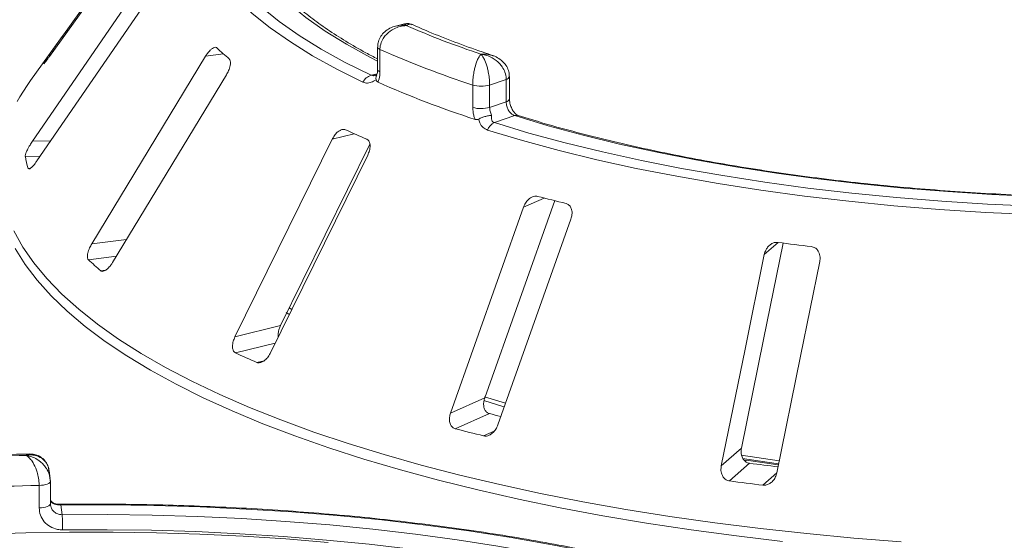
# Model space of a CAD drawing. Units: millimetres. Extents: x 5 to 415, y 5 to 292.
# Drawn here: x 211 to 222, y 160 to 166 of the extents above; entities that cross this region are included whole.
import ezdxf

# ---------------------------------------------------------------- set-up
doc = ezdxf.new("R2010")
doc.units = ezdxf.units.MM

msp = doc.modelspace()

# ---------------------------------------------------------------- linework, layer by layer
at = {"color": 7, "linetype": 'Continuous', "lineweight": 15}
for p, q in [((213.0384, 167.62808), (211.70345, 165.77383)), ((211.56535, 165.55643), (212.90031, 167.41068)), ((212.73479, 166.58649), (211.37407, 164.60396)), ((211.424, 164.38236), (212.78472, 166.3649)), ((215.55111, 165.92081), (215.4651, 165.90001)), ((211.76184, 165.85494), (211.68963, 165.75463)), ((211.68963, 165.75463), (211.35093, 165.28416)), ((215.25012, 165.66082), (215.25012, 165.4094)), ((215.27653, 165.63426), (215.27653, 165.38285)), ((211.50408, 165.48047), (211.50147, 165.47574)), ((213.3177, 165.5582), (212.03995, 163.4501)), ((212.27391, 163.24201), (213.55167, 165.35011)), ((216.6941, 165.29856), (216.50871, 165.23466)), ((216.6941, 165.04715), (216.6941, 165.29856)), ((216.73158, 165.07804), (216.73158, 165.32946)), ((216.31897, 164.98258), (216.31897, 165.23399)), ((216.50871, 165.23466), (216.50871, 164.98324)), ((216.50871, 164.98324), (216.6941, 165.04715)), ((216.78995, 164.89054), (216.56175, 164.81188)), ((214.74057, 164.62535), (213.64787, 162.40445)), ((214.15978, 162.53208), (215.16267, 164.57036)), ((214.04717, 162.2265), (215.13988, 164.4474)), ((211.32341, 164.2987), (211.3258, 164.29396)), ((216.45368, 161.72083), (217.23966, 163.93583)), ((216.88971, 163.8625), (216.06937, 161.55055)), ((216.60211, 161.41695), (217.42245, 163.7289)), ((214.25823, 162.73259), (214.28525, 162.71441)), ((214.22453, 162.68045), (214.25257, 162.66212)), ((214.15978, 162.53208), (213.64787, 162.40445)), ((216.45368, 161.72083), (216.06937, 161.55055)), ((216.45262, 161.73361), (216.68727, 161.66093)), ((216.44462, 161.69016), (216.66878, 161.62169)), ((216.50551, 161.54416), (216.12129, 161.37392)), ((219.33697, 161.15596), (219.11096, 160.95664)), ((219.33388, 161.07732), (219.75926, 161.01513)), ((219.42951, 160.98616), (219.20356, 160.78688)), ((219.37814, 161.00947), (219.39123, 161.01948)), ((219.39123, 161.01948), (219.74995, 160.9699)), ((211.57202, 160.81639), (211.55999, 160.90371)), ((211.44898, 160.48553), (211.44898, 160.73695)), ((211.57447, 160.78131), (211.57433, 160.78335)), ((211.57447, 160.5299), (211.57447, 160.78131)), ((211.57433, 160.53194), (211.57719, 160.51612)), ((211.69247, 160.51758), (211.70752, 160.40827))]:
    msp.add_line(p, q, dxfattribs=at)
at = {"color": 8, "linetype": 'Continuous', "lineweight": 15}
for p, q in [((211.72098, 165.77259), (211.70345, 165.77383)), ((211.60373, 165.60973), (211.58694, 165.61091)), ((213.51937, 165.58339), (213.3177, 165.5582)), ((215.17701, 165.34358), (215.24405, 165.3598)), ((214.98795, 164.68703), (214.74057, 164.62535)), ((211.57963, 164.6091), (211.37407, 164.60396)), ((211.46071, 164.43585), (211.29345, 164.43166)), ((211.35077, 164.29939), (211.32341, 164.2987)), ((217.12109, 163.96502), (216.88971, 163.8625)), ((212.42954, 163.49877), (212.03995, 163.4501)), ((219.74811, 163.46702), (219.5934, 163.33058)), ((212.31598, 163.31141), (212.00166, 163.27214)), ((212.19437, 163.15383), (212.14203, 163.14729)), ((214.10118, 162.33626), (213.65497, 162.22501)), ((213.97529, 162.13837), (213.89455, 162.11824)), ((216.56065, 161.34681), (216.44093, 161.29376)), ((219.73457, 160.87807), (219.57772, 160.73974))]:
    msp.add_line(p, q, dxfattribs=at)
at = {"color": 7, "linetype": 'Continuous', "lineweight": 15, "flags": 128}
for points in [[(215.08612, 165.26572), (214.79213, 165.41195), (214.52012, 165.56284), (214.27077, 165.71802), (214.04468, 165.87711), (213.8424, 166.03972), (213.66442, 166.20546), (213.51118, 166.37392), (213.38305, 166.5447), (213.28033, 166.71737), (213.20329, 166.89152), (213.1521, 167.06673), (213.12689, 167.24257), (213.12773, 167.4186), (213.15461, 167.59441), (213.20747, 167.76956), (213.28617, 167.94363)], [(213.39576, 167.99366), (213.31788, 167.8214), (213.26557, 167.64807), (213.23897, 167.47409), (213.23815, 167.29989), (213.26309, 167.12588), (213.31374, 166.95249), (213.38999, 166.78015), (213.49164, 166.60927), (213.61844, 166.44027), (213.77009, 166.27356), (213.94622, 166.10954), (214.14639, 165.94862), (214.37013, 165.79119), (214.61689, 165.63762), (214.88607, 165.4883), (215.17701, 165.34358)], [(211.35093, 165.28416), (211.31288, 165.22974), (211.23312, 165.10337)], [(216.56175, 164.81188), (216.95072, 164.69553), (217.35643, 164.58572), (217.77789, 164.48271), (218.21407, 164.38675), (218.66392, 164.29808), (219.12634, 164.21691), (219.60021, 164.14344), (220.08437, 164.07784), (220.57764, 164.02029), (221.07883, 163.97092), (221.58671, 163.92984), (222.10005, 163.89716), (222.6176, 163.87296), (223.1381, 163.85729), (223.66029, 163.85021), (224.18289, 163.85171)], [(224.16783, 163.96102), (223.66194, 163.95963), (223.15646, 163.96654), (222.65261, 163.98175), (222.15162, 164.00522), (221.6547, 164.03688), (221.16307, 164.07667), (220.67792, 164.12447), (220.20042, 164.18019), (219.73174, 164.24368), (219.273, 164.31479), (218.82533, 164.39335), (218.38982, 164.47916), (217.96752, 164.57202), (217.55945, 164.6717), (217.16661, 164.77796), (216.78995, 164.89054)], [(224.18659, 163.75817), (223.65851, 163.75665), (223.13084, 163.76382), (222.60487, 163.77965), (222.08188, 163.8041), (221.56315, 163.83712), (221.04993, 163.87863), (220.54348, 163.92853), (220.04502, 163.98668), (219.55578, 164.05296), (219.07694, 164.12721), (218.60966, 164.20923), (218.15508, 164.29883), (217.71432, 164.3958), (217.28843, 164.49989), (216.87846, 164.61086), (216.48541, 164.72843)], [(219.33697, 161.15596), (219.58476, 162.37523), (219.80519, 163.45983)], [(219.5934, 163.33058), (219.37727, 162.26708), (219.11096, 160.95664)], [(219.73457, 160.87807), (220.00088, 162.18851), (220.21701, 163.25201)], [(219.34722, 161.03856), (219.72756, 160.98343), (219.75503, 160.97967)], [(211.70752, 160.40827), (212.21342, 160.40966), (212.7189, 160.40274), (213.22275, 160.38753), (213.72374, 160.36407), (214.22065, 160.3324), (214.71228, 160.29262), (215.19744, 160.24481), (215.67494, 160.18909), (216.14362, 160.1256), (216.60236, 160.05449), (217.05002, 159.97593), (217.48554, 159.89012), (217.90784, 159.79726), (218.31591, 159.69758), (218.70875, 159.59132), (219.08541, 159.47874)], [(214.69623, 160.09705), (214.22061, 160.13594), (213.73991, 160.16712), (213.25525, 160.19053), (212.76776, 160.2061), (212.27859, 160.2138), (211.78887, 160.21362), (211.29975, 160.20555), (210.81237, 160.18961)], [(218.99398, 159.32068), (218.62221, 159.4318), (218.23447, 159.53668), (217.8317, 159.63507), (217.41488, 159.72672), (216.98503, 159.81142), (216.54317, 159.88896), (216.0904, 159.95914), (215.6278, 160.02181), (215.1565, 160.0768), (214.67765, 160.12399), (214.1924, 160.16326), (213.70194, 160.19451), (213.20746, 160.21767), (212.71015, 160.23268), (212.21123, 160.23951), (211.71191, 160.23814)]]:
    msp.add_lwpolyline(points, dxfattribs=at)
at = {"color": 8, "linetype": 'Continuous', "lineweight": 15, "flags": 128}
for points in [[(215.25012, 165.50208), (215.16123, 165.54797), (214.9008, 165.69255), (214.66206, 165.84122), (214.44557, 165.99364), (214.25188, 166.14943), (214.08144, 166.30821), (213.93468, 166.46959), (213.81194, 166.63319), (213.71353, 166.79861), (213.63969, 166.96544), (213.59059, 167.13328), (213.56635, 167.30172), (213.56704, 167.47036), (213.59265, 167.63878), (213.64312, 167.80658), (213.71832, 167.97334)], [(215.27653, 165.63426), (215.26295, 165.64179), (215.25408, 165.65006), (215.25026, 165.65875), (215.25012, 165.66077)], [(215.27653, 165.38285), (215.26295, 165.39037), (215.25408, 165.39864), (215.25026, 165.40733), (215.25012, 165.4094)], [(211.23312, 165.10337), (211.20333, 165.05059)], [(211.16516, 163.59498), (211.2653, 163.41522), (211.3884, 163.23705), (211.53422, 163.06079), (211.7025, 162.88678), (211.89293, 162.71532), (212.10517, 162.54673), (212.33883, 162.38131), (212.59348, 162.21938), (212.86865, 162.06122), (213.16385, 161.90712), (213.47853, 161.75737), (213.81212, 161.61224), (214.16401, 161.47199), (214.53356, 161.33688), (214.92009, 161.20716), (215.3229, 161.08306), (215.74124, 160.96481), (216.17436, 160.85263), (216.62147, 160.74672), (217.08174, 160.64728), (217.55434, 160.55448), (218.03841, 160.4685), (218.53305, 160.38949), (219.03737, 160.3176), (219.55045, 160.25296), (220.07134, 160.19569), (220.5991, 160.14588), (221.13277, 160.10364)], [(219.28118, 160.17019), (218.77106, 160.23864), (218.27017, 160.31431), (217.77944, 160.39703), (217.29977, 160.48667), (216.83202, 160.58306), (216.37706, 160.68603), (215.93571, 160.79538), (215.50878, 160.91091), (215.09705, 161.03243), (214.70128, 161.15969), (214.32218, 161.29248), (213.96045, 161.43054), (213.61675, 161.57363), (213.2917, 161.72149), (212.9859, 161.87384), (212.69992, 162.03041), (212.43426, 162.1909), (212.18942, 162.35504), (211.96585, 162.52251), (211.76395, 162.69301), (211.58409, 162.86624), (211.42659, 163.04186), (211.29176, 163.21957), (211.17983, 163.39904)], [(211.44898, 160.73695), (211.47459, 160.73829), (211.49893, 160.74126), (211.52109, 160.74575), (211.54022, 160.75158), (211.55561, 160.75853), (211.56668, 160.76634), (211.573, 160.77472), (211.57447, 160.78131)], [(211.44898, 160.48553), (211.47459, 160.48688), (211.49893, 160.48985), (211.52109, 160.49433), (211.54022, 160.50016), (211.55561, 160.50711), (211.56668, 160.51493), (211.573, 160.52331), (211.57447, 160.5299)], [(219.14378, 159.60963), (218.92464, 159.67375), (218.51893, 159.78357), (218.09747, 159.88658), (217.66129, 159.98254), (217.21144, 160.07121), (216.74901, 160.15238), (216.27515, 160.22585), (215.79099, 160.29144), (215.29772, 160.34899), (214.79653, 160.39837), (214.28865, 160.43944), (213.77531, 160.47212), (213.25775, 160.49632), (212.73725, 160.51199), (212.21507, 160.51908), (211.69247, 160.51758)], [(219.79962, 160.10906), (219.28118, 160.17019)]]:
    msp.add_lwpolyline(points, dxfattribs=at)
at = {"color": 7, "linetype": 'Continuous', "lineweight": 15}
for centre, radius, start, end in [((219.85618, 175.80634), 10.79051, 246.605807, 251.383399), ((213.37849, 164.38139), 2.17287, 145.538573, 149.614237), ((215.78926, 168.14786), 3.42475, 226.778356, 229.921764), ((219.75752, 175.74678), 11.06085, 246.101237, 251.887969), ((215.21689, 165.20505), 0.14416, 106.061727, 155.113927), ((219.75847, 175.36731), 11.05899, 245.969327, 252.019879), ((216.41271, 165.55902), 0.33827, 253.912225, 286.487264), ((216.41271, 165.3076), 0.33827, 253.912225, 286.487264), ((216.62084, 164.68118), 0.14344, 114.327054, 160.766921), ((218.80148, 173.19087), 9.31977, 245.173374, 246.785969), ((212.76159, 164.69261), 1.49115, 190.07837, 195.317058), ((221.70255, 181.87053), 18.48234, 255.411293, 256.432894), ((223.39763, 190.92572), 27.70017, 262.429215, 263.209274), ((214.66521, 166.12557), 3.9034, 226.971124, 229.728996), ((218.09847, 171.87357), 10.62259, 245.272269, 246.687075), ((221.44082, 180.55354), 19.6396, 255.445913, 255.834919), ((221.40506, 181.76649), 21.06597, 255.473941, 256.370246), ((212.02447, 130.64324), 30.43957, 91.360126, 93.752427), ((223.35072, 190.60281), 29.8751, 262.457979, 263.073835), ((212.02543, 131.09681), 29.64575, 91.11417, 93.998382), ((223.3371, 192.0874), 31.57228, 262.47705, 263.161439), ((209.17955, 160.258), 2.53243, 359.550694, 3.401813)]:
    msp.add_arc(centre, radius, start, end, dxfattribs=at)
at = {"color": 8, "linetype": 'Continuous', "lineweight": 15}
for centre, radius, start, end in [((216.68842, 165.3436), 0.04539, 277.186706, 341.968763), ((216.68791, 165.09319), 0.04646, 277.654374, 339.988502), ((216.81211, 164.83308), 0.06159, 73.200214, 111.087676), ((211.67677, 160.51848), 0.01572, 356.702728, 25.271074)]:
    msp.add_arc(centre, radius, start, end, dxfattribs=at)
at = {"color": 7, "linetype": 'Continuous', "lineweight": 15}
for points, knots in [([(215.25012, 165.52782), (215.20601, 165.55051), (215.07971, 165.61546), (214.891, 165.72618), (214.68325, 165.8592), (214.49557, 165.99462), (214.32717, 166.13182), (214.17858, 166.27041), (214.04985, 166.40999), (213.94109, 166.55017), (213.85201, 166.69075), (213.78321, 166.83162), (213.73506, 166.96431), (213.7194, 167.0497), (213.7123, 167.08837)], [0, 0, 0, 0, 0.04705104, 0.13473382, 0.2223221, 0.30982499, 0.39726668, 0.48469181, 0.57215729, 0.65978415, 0.74775935, 0.83634706, 0.92587392, 1, 1, 1, 1]), ([(215.57176, 165.90286), (215.57148, 165.90284), (215.57092, 165.90281), (215.56988, 165.90274), (215.56824, 165.90263), (215.56523, 165.90241), (215.55965, 165.90194), (215.54927, 165.90086), (215.52964, 165.89807), (215.49003, 165.88953), (215.42535, 165.8653), (215.36341, 165.82168), (215.31616, 165.76614), (215.28657, 165.71034), (215.27687, 165.66251), (215.27656, 165.6369), (215.27653, 165.63426)], [0, 0, 0, 0, 0.00192108, 0.00384717, 0.00712884, 0.01321058, 0.024487, 0.04543311, 0.08459947, 0.15966997, 0.32045391, 0.54853262, 0.66105545, 0.81658332, 0.9810849, 1, 1, 1, 1]), ([(215.63927, 165.91057), (215.63101, 165.91457), (215.60756, 165.92594), (215.57491, 165.92775), (215.55527, 165.92075), (215.55146, 165.91939)], [0, 0, 0, 0, 0.30480516, 0.86526352, 1, 1, 1, 1]), ([(216.53814, 165.56802), (216.50038, 165.58069), (216.35563, 165.62928), (216.11537, 165.71707), (215.8541, 165.81967), (215.70167, 165.88633), (215.64049, 165.91308)], [0, 0, 0, 0, 0.11682856, 0.44780666, 0.77834371, 1, 1, 1, 1]), ([(215.46546, 165.89808), (215.45685, 165.89657), (215.42358, 165.89074), (215.37221, 165.86529), (215.31643, 165.82346), (215.27646, 165.77037), (215.25303, 165.71464), (215.25226, 165.67693), (215.25193, 165.66084)], [0, 0, 0, 0, 0.075326219, 0.291094756, 0.488975563, 0.676503375, 0.861958853, 1, 1, 1, 1]), ([(211.70345, 165.77383), (211.69379, 165.76041), (211.67224, 165.73048), (211.63959, 165.6851), (211.61116, 165.64538), (211.59447, 165.62182), (211.58871, 165.61349), (211.58694, 165.61091)], [0, 0, 0, 0, 0.225322378, 0.502450289, 0.705147309, 0.908993729, 1, 1, 1, 1]), ([(213.44391, 165.65221), (213.4415, 165.654), (213.43454, 165.65917), (213.41824, 165.65899), (213.39464, 165.64782), (213.36692, 165.62442), (213.3401, 165.59312), (213.32436, 165.56857), (213.3177, 165.5582)], [0, 0, 0, 0, 0.08730733, 0.2521913, 0.42321624, 0.61477114, 0.83715425, 1, 1, 1, 1]), ([(216.31897, 165.23399), (216.31898, 165.23664), (216.31907, 165.26233), (216.32205, 165.31274), (216.33116, 165.37641), (216.34577, 165.44448), (216.36508, 165.50447), (216.38547, 165.5457), (216.39805, 165.56462), (216.4043, 165.57255), (216.40762, 165.57635), (216.4094, 165.57828), (216.41036, 165.57928), (216.41088, 165.57982), (216.41122, 165.58016), (216.4114, 165.58034), (216.41149, 165.58043)], [0, 0, 0, 0, 0.0189151, 0.18341668, 0.33894455, 0.45146738, 0.67954609, 0.84033003, 0.91540053, 0.95456689, 0.975513, 0.98678942, 0.99287116, 0.99615283, 0.99807892, 1, 1, 1, 1]), ([(216.41149, 165.58043), (216.41158, 165.58034), (216.41176, 165.58016), (216.4121, 165.57983), (216.41263, 165.57929), (216.41361, 165.57829), (216.41543, 165.57638), (216.41882, 165.57261), (216.42524, 165.56474), (216.43825, 165.54588), (216.45954, 165.50475), (216.47999, 165.44486), (216.4956, 165.37692), (216.50539, 165.31335), (216.5086, 165.26299), (216.5087, 165.23731), (216.50871, 165.23466)], [0, 0, 0, 0, 0.00192228, 0.00382572, 0.00708959, 0.01313952, 0.02436098, 0.0452186, 0.08426516, 0.15926201, 0.32046752, 0.54844296, 0.6609375, 0.81648454, 0.98107322, 1, 1, 1, 1]), ([(216.6941, 165.29856), (216.69406, 165.30156), (216.69372, 165.32794), (216.68381, 165.37736), (216.65465, 165.43461), (216.6087, 165.49203), (216.54987, 165.53734), (216.48851, 165.56384), (216.45163, 165.57382), (216.43308, 165.57743), (216.42318, 165.57897), (216.41784, 165.57968), (216.41494, 165.58004), (216.41336, 165.58022), (216.41261, 165.58031), (216.41206, 165.58037), (216.41176, 165.5804), (216.41149, 165.58043)], [0, 0, 0, 0, 0.02160495, 0.18973022, 0.34873102, 0.45810215, 0.68808729, 0.84239828, 0.91585874, 0.954508, 0.97531958, 0.98659749, 0.99271997, 0.99604535, 0.99784909, 0.99806827, 1, 1, 1, 1]), ([(216.72976, 165.32936), (216.72914, 165.34775), (216.72781, 165.38749), (216.70265, 165.44364), (216.66389, 165.49445), (216.61202, 165.53462), (216.56851, 165.55904), (216.54169, 165.56571), (216.53738, 165.56679)], [0, 0, 0, 0, 0.16749043, 0.36186683, 0.55193662, 0.74870646, 0.95959035, 1, 1, 1, 1]), ([(211.50121, 165.4736), (211.50114, 165.47334), (211.50077, 165.47184), (211.50749, 165.47947), (211.52174, 165.49728), (211.54224, 165.52452), (211.55839, 165.54681), (211.56535, 165.55643)], [0, 0, 0, 0, 0.04534154, 0.25886604, 0.50133604, 0.78497204, 1, 1, 1, 1]), ([(213.55167, 165.35011), (213.56011, 165.36532), (213.57887, 165.39909), (213.59513, 165.44929), (213.5996, 165.49178), (213.59446, 165.51644), (213.58682, 165.52465), (213.58429, 165.52736)], [0, 0, 0, 0, 0.2271985, 0.5045488, 0.70268419, 0.90180797, 1, 1, 1, 1]), ([(215.24198, 165.35347), (215.23725, 165.35056), (215.22635, 165.34386), (215.22219, 165.34307), (215.21984, 165.34262)], [0, 0, 0, 0, 0.43429827, 1, 1, 1, 1]), ([(215.24988, 165.40953), (215.24994, 165.40706), (215.25038, 165.38936), (215.24673, 165.36458), (215.2395, 165.34531), (215.23888, 165.34431), (215.23876, 165.34412)], [0, 0, 0, 0, 0.0723615, 0.51887459, 0.90670937, 1, 1, 1, 1]), ([(215.27653, 165.38285), (215.27494, 165.3551), (215.27246, 165.31197), (215.25957, 165.2787), (215.25496, 165.26682)], [0, 0, 0, 0, 0.64312095, 1, 1, 1, 1]), ([(215.23356, 165.29402), (215.22818, 165.29053), (215.21513, 165.28207), (215.1827, 165.26556), (215.1354, 165.25143), (215.10257, 165.26095), (215.08612, 165.26572)], [0, 0, 0, 0, 0.10513333, 0.25508867, 0.6266805, 1, 1, 1, 1]), ([(215.23356, 165.29402), (215.23202, 165.30541), (215.22941, 165.3246), (215.2371, 165.338), (215.24023, 165.34345)], [0, 0, 0, 0, 0.59319064, 1, 1, 1, 1]), ([(215.25496, 165.26682), (215.2503, 165.26958), (215.24151, 165.27476), (215.23548, 165.28592), (215.23385, 165.29278), (215.23356, 165.29402)], [0, 0, 0, 0, 0.48125572, 0.9062959, 1, 1, 1, 1]), ([(216.78995, 164.89054), (216.77896, 164.89533), (216.75698, 164.9049), (216.7283, 164.93584), (216.70692, 164.97481), (216.69569, 165.01396), (216.69455, 165.03771), (216.6941, 165.04715)], [0, 0, 0, 0, 0.2146526, 0.42928153, 0.64392777, 0.85861444, 1, 1, 1, 1]), ([(216.82926, 164.89264), (216.82515, 164.89408), (216.81689, 164.89697), (216.79268, 164.91639), (216.76766, 164.94867), (216.74633, 164.99218), (216.7332, 165.03889), (216.73261, 165.06602), (216.73235, 165.07811)], [0, 0, 0, 0, 0.15895829, 0.31941553, 0.48824647, 0.66622048, 0.85125975, 1, 1, 1, 1]), ([(216.3447, 164.84839), (216.3392, 164.86415), (216.32378, 164.90829), (216.32085, 164.9535), (216.31897, 164.98258)], [0, 0, 0, 0, 0.35687905, 1, 1, 1, 1]), ([(216.50871, 164.98324), (216.50974, 164.96877), (216.51179, 164.93983), (216.52318, 164.90955), (216.53064, 164.89523), (216.5313, 164.89395)], [0, 0, 0, 0, 0.47654956, 0.95310928, 1, 1, 1, 1]), ([(216.38516, 164.85184), (216.37844, 164.84921), (216.36432, 164.84371), (216.35145, 164.84678), (216.3447, 164.84839)], [0, 0, 0, 0, 0.475957, 1, 1, 1, 1]), ([(216.38516, 164.85184), (216.39756, 164.85775), (216.42235, 164.86957), (216.46532, 164.88336), (216.50213, 164.8913), (216.52314, 164.89352), (216.53111, 164.89394), (216.5313, 164.89395)], [0, 0, 0, 0, 0.26925733, 0.53839941, 0.81168324, 0.99549137, 1, 1, 1, 1]), ([(216.48541, 164.72843), (216.46729, 164.73693), (216.43115, 164.7539), (216.40348, 164.79682), (216.39039, 164.83081), (216.38669, 164.8457), (216.38516, 164.85184)], [0, 0, 0, 0, 0.3733195, 0.74491133, 0.89486667, 1, 1, 1, 1]), ([(216.5313, 164.89395), (216.53125, 164.89371), (216.52845, 164.88043), (216.52631, 164.85633), (216.53515, 164.82928), (216.54962, 164.8163), (216.55902, 164.81288), (216.56175, 164.81188)], [0, 0, 0, 0, 0.00697481, 0.38292639, 0.70315825, 0.91376828, 1, 1, 1, 1]), ([(224.16637, 163.96863), (224.0852, 163.96794), (223.84973, 163.96592), (223.4597, 163.96792), (222.9973, 163.97694), (222.53662, 163.99302), (222.07864, 164.016), (221.62432, 164.04589), (221.17459, 164.08259), (220.73042, 164.12603), (220.29271, 164.17612), (219.8624, 164.23274), (219.44039, 164.29577), (219.02755, 164.36508), (218.62477, 164.4405), (218.2329, 164.52187), (217.85269, 164.60898), (217.48529, 164.70174), (217.1433, 164.7959), (216.93019, 164.86128), (216.8299, 164.89204)], [0, 0, 0, 0, 0.03023493, 0.0877091, 0.1451865, 0.20266234, 0.26013545, 0.31760462, 0.3750686, 0.43252604, 0.4899755, 0.54741542, 0.60484406, 0.66225953, 0.71965972, 0.77704225, 0.83440445, 0.89174333, 0.94905552, 1, 1, 1, 1]), ([(214.88835, 164.7324), (214.8843, 164.73389), (214.87258, 164.73817), (214.84936, 164.73611), (214.81948, 164.72239), (214.78793, 164.69618), (214.76045, 164.66229), (214.74648, 164.63633), (214.74057, 164.62535)], [0, 0, 0, 0, 0.087307326, 0.252191298, 0.42321624, 0.614771139, 0.837154254, 1, 1, 1, 1]), ([(211.37407, 164.60396), (211.36462, 164.58963), (211.34353, 164.55767), (211.3174, 164.50949), (211.29931, 164.46755), (211.29265, 164.44289), (211.29326, 164.43431), (211.29345, 164.43166)], [0, 0, 0, 0, 0.22532238, 0.50245029, 0.70514731, 0.90899373, 1, 1, 1, 1]), ([(215.13988, 164.4474), (215.14669, 164.46334), (215.16182, 164.49873), (215.16825, 164.55), (215.16077, 164.59235), (215.14565, 164.61604), (215.13233, 164.62325), (215.12793, 164.62563)], [0, 0, 0, 0, 0.2271985, 0.5045488, 0.70268419, 0.90180797, 1, 1, 1, 1]), ([(211.33316, 164.29222), (211.33392, 164.29196), (211.33794, 164.29058), (211.35176, 164.29918), (211.37415, 164.31878), (211.39967, 164.3482), (211.41667, 164.37207), (211.424, 164.38236)], [0, 0, 0, 0, 0.04958219, 0.2621582, 0.50355113, 0.78592721, 1, 1, 1, 1]), ([(217.04725, 163.98408), (217.04187, 163.98511), (217.02635, 163.98809), (216.99806, 163.98358), (216.96429, 163.96684), (216.93143, 163.93756), (216.90547, 163.90113), (216.89439, 163.87397), (216.88971, 163.8625)], [0, 0, 0, 0, 0.08730733, 0.2521913, 0.42321624, 0.61477114, 0.83715425, 1, 1, 1, 1]), ([(217.42245, 163.7289), (217.42709, 163.74538), (217.43739, 163.78198), (217.43346, 163.83337), (217.41462, 163.87447), (217.39074, 163.89631), (217.37281, 163.90203), (217.36689, 163.90392)], [0, 0, 0, 0, 0.2271985, 0.5045488, 0.70268419, 0.90180797, 1, 1, 1, 1]), ([(219.74811, 163.46702), (219.74017, 163.46752), (219.72014, 163.46877), (219.68723, 163.45928), (219.6525, 163.43733), (219.62167, 163.40303), (219.60203, 163.36539), (219.59566, 163.33969), (219.5934, 163.33058)], [0, 0, 0, 0, 0.110169095, 0.278031354, 0.451274829, 0.647073716, 0.874800609, 1, 1, 1, 1]), ([(212.03995, 163.4501), (212.03145, 163.43491), (212.01251, 163.40106), (211.99498, 163.35079), (211.98869, 163.3077), (211.99258, 163.2829), (211.99952, 163.27468), (212.00166, 163.27214)], [0, 0, 0, 0, 0.22532238, 0.50245029, 0.70514731, 0.90899373, 1, 1, 1, 1]), ([(220.21701, 163.25201), (220.2191, 163.26881), (220.22374, 163.30612), (220.20978, 163.35666), (220.18109, 163.3955), (220.15034, 163.41474), (220.12924, 163.4186), (220.12227, 163.41988)], [0, 0, 0, 0, 0.2271985, 0.504548796, 0.702684189, 0.901807974, 1, 1, 1, 1]), ([(212.14203, 163.14729), (212.14435, 163.1457), (212.15153, 163.14076), (212.16817, 163.14043), (212.19281, 163.15087), (212.2219, 163.1738), (212.25029, 163.20552), (212.2668, 163.23102), (212.27391, 163.24201)], [0, 0, 0, 0, 0.07686614, 0.23853999, 0.40885259, 0.60225286, 0.8284882, 1, 1, 1, 1]), ([(214.13456, 162.4041), (214.13418, 162.40537), (214.13056, 162.4176), (214.133, 162.44931), (214.14183, 162.4919), (214.15437, 162.51997), (214.15978, 162.53208)], [0, 0, 0, 0, 0.03641313, 0.35153901, 0.72024068, 1, 1, 1, 1]), ([(213.64787, 162.40445), (213.64102, 162.38853), (213.62573, 162.35304), (213.6182, 162.30159), (213.62421, 162.25848), (213.63835, 162.23454), (213.65105, 162.22726), (213.65497, 162.22501)], [0, 0, 0, 0, 0.225322378, 0.502450289, 0.705147309, 0.908993729, 1, 1, 1, 1]), ([(213.89455, 162.11824), (213.8983, 162.11693), (213.90993, 162.11289), (213.9332, 162.11446), (213.96406, 162.12754), (213.99703, 162.15343), (214.02618, 162.18789), (214.04085, 162.21486), (214.04717, 162.2265)], [0, 0, 0, 0, 0.07686614, 0.23853999, 0.40885259, 0.60225286, 0.8284882, 1, 1, 1, 1]), ([(216.50551, 161.54416), (216.50095, 161.54563), (216.48678, 161.55022), (216.46649, 161.56633), (216.44876, 161.59566), (216.4397, 161.63559), (216.44124, 161.67931), (216.44993, 161.70832), (216.45368, 161.72083)], [0, 0, 0, 0, 0.07660723, 0.23820001, 0.40849189, 0.60193528, 0.82826675, 1, 1, 1, 1]), ([(216.06937, 161.55055), (216.0647, 161.53409), (216.05429, 161.49738), (216.05737, 161.44571), (216.07519, 161.40374), (216.09845, 161.38158), (216.1159, 161.37573), (216.12129, 161.37392)], [0, 0, 0, 0, 0.22532238, 0.50245029, 0.70514731, 0.90899373, 1, 1, 1, 1]), ([(216.44093, 161.29376), (216.44581, 161.29287), (216.46096, 161.2901), (216.48901, 161.29411), (216.52362, 161.31031), (216.55783, 161.33939), (216.58542, 161.37655), (216.59708, 161.40478), (216.60211, 161.41695)], [0, 0, 0, 0, 0.07686614, 0.23853999, 0.40885259, 0.60225286, 0.8284882, 1, 1, 1, 1]), ([(219.42951, 160.98616), (219.42178, 160.98775), (219.4023, 160.99176), (219.37494, 161.00932), (219.35062, 161.03928), (219.33481, 161.08058), (219.3314, 161.12154), (219.33559, 161.14745), (219.33697, 161.15596)], [0, 0, 0, 0, 0.109552663, 0.276109172, 0.450358413, 0.650729199, 0.885206139, 1, 1, 1, 1]), ([(211.34077, 161.09022), (211.29154, 161.08914), (211.08539, 161.08459), (210.72351, 161.07141), (210.31564, 161.05174), (210.06583, 161.03514), (209.97032, 161.0288)], [0, 0, 0, 0, 0.10696493, 0.44792827, 0.78893549, 1, 1, 1, 1]), ([(211.55774, 160.90331), (211.55586, 160.91769), (211.55123, 160.95316), (211.5269, 160.99511), (211.48576, 161.04027), (211.43093, 161.06995), (211.3739, 161.07954), (211.33895, 161.07905), (211.32169, 161.07736), (211.31256, 161.07608), (211.30767, 161.07528), (211.30503, 161.07481), (211.30359, 161.07455), (211.30268, 161.07438), (211.30219, 161.07429), (211.30195, 161.07424)], [0, 0, 0, 0, 0.11493714, 0.28354891, 0.40549212, 0.65261571, 0.82736122, 0.90865723, 0.95098339, 0.97359289, 0.98575686, 0.99231494, 0.99585295, 0.99791626, 1, 1, 1, 1]), ([(211.44898, 160.73695), (211.44896, 160.73996), (211.44879, 160.76639), (211.44371, 160.81776), (211.4287, 160.88077), (211.40499, 160.94725), (211.37445, 161.00417), (211.34237, 161.04269), (211.323, 161.05986), (211.31327, 161.06707), (211.30808, 161.07052), (211.30528, 161.07227), (211.30375, 161.07318), (211.30293, 161.07367), (211.30254, 161.0739), (211.30225, 161.07407), (211.30209, 161.07416), (211.30195, 161.07424)], [0, 0, 0, 0, 0.02161758, 0.18982587, 0.34884118, 0.4581838, 0.68806968, 0.84275538, 0.91615747, 0.95470188, 0.97543449, 0.9866628, 0.99275632, 0.99606535, 0.99784784, 0.99806713, 1, 1, 1, 1]), ([(211.55828, 160.90149), (211.55786, 160.90893), (211.5561, 160.94047), (211.53328, 160.98991), (211.49145, 161.04109), (211.43829, 161.07396), (211.38666, 161.09005), (211.35412, 161.08915), (211.34093, 161.08879)], [0, 0, 0, 0, 0.066502193, 0.281852096, 0.484962193, 0.678324592, 0.869566937, 1, 1, 1, 1]), ([(219.11096, 160.95664), (219.10885, 160.93985), (219.10415, 160.90242), (219.11759, 160.85154), (219.14581, 160.81176), (219.17632, 160.79216), (219.19713, 160.78813), (219.20356, 160.78688)], [0, 0, 0, 0, 0.225322378, 0.502450289, 0.705147309, 0.908993729, 1, 1, 1, 1]), ([(211.56978, 160.81587), (211.57171, 160.80802), (211.57439, 160.79714), (211.57434, 160.78636), (211.57433, 160.78335)], [0, 0, 0, 0, 0.72138293, 1, 1, 1, 1]), ([(219.57772, 160.73974), (219.58578, 160.73934), (219.60608, 160.73833), (219.6394, 160.74823), (219.67479, 160.77066), (219.70652, 160.80594), (219.72619, 160.84398), (219.73249, 160.86962), (219.73457, 160.87807)], [0, 0, 0, 0, 0.109565875, 0.276152514, 0.450374452, 0.650630547, 0.884939924, 1, 1, 1, 1]), ([(211.71191, 160.23814), (211.69251, 160.23914), (211.64357, 160.24165), (211.56954, 160.27079), (211.50288, 160.32657), (211.45767, 160.40103), (211.45188, 160.45734), (211.44898, 160.48553)], [0, 0, 0, 0, 0.14035502, 0.35403574, 0.56856876, 0.78399538, 1, 1, 1, 1]), ([(211.58981, 160.55127), (211.58416, 160.5561), (211.57758, 160.56172), (211.57547, 160.56892), (211.57517, 160.56993)], [0, 0, 0, 0, 0.858794554, 1, 1, 1, 1]), ([(211.69089, 160.52525), (211.69049, 160.52522), (211.67755, 160.52451), (211.65124, 160.52739), (211.61745, 160.53564), (211.59372, 160.54677), (211.58682, 160.55269), (211.58415, 160.55498)], [0, 0, 0, 0, 0.00789552, 0.25518814, 0.51696391, 0.81314841, 1, 1, 1, 1]), ([(211.58772, 160.54958), (211.59007, 160.54667), (211.5925, 160.54366), (211.59401, 160.53983), (211.59406, 160.53971)], [0, 0, 0, 0, 0.96933542, 1, 1, 1, 1]), ([(211.69247, 160.51758), (211.68184, 160.51785), (211.6686, 160.51818), (211.64394, 160.52139), (211.61725, 160.52753), (211.60224, 160.53542), (211.59406, 160.53971)], [0, 0, 0, 0, 0.2378406, 0.29649845, 0.61691225, 1, 1, 1, 1]), ([(219.14378, 159.62279), (219.03242, 159.6553), (218.80138, 159.72276), (218.434, 159.8183), (218.04661, 159.91082), (217.64724, 159.99729), (217.23707, 160.07771), (216.81677, 160.15189), (216.38718, 160.21972), (215.94914, 160.28107), (215.50349, 160.33583), (215.05111, 160.3839), (214.59285, 160.42519), (214.12964, 160.45962), (213.66235, 160.48714), (213.19191, 160.50768), (212.71924, 160.52122), (212.25357, 160.52756), (211.91062, 160.5274), (211.72596, 160.52554), (211.69099, 160.52519)], [0, 0, 0, 0, 0.05452152, 0.11311743, 0.17168553, 0.23022932, 0.28875191, 0.34725608, 0.4057443, 0.46421876, 0.52268143, 0.58113409, 0.63957833, 0.69801562, 0.7564473, 0.81487463, 0.8732988, 0.93172094, 0.98706937, 1, 1, 1, 1])]:
    msp.add_open_spline(points, degree=3, knots=knots, dxfattribs=at)
at = {"color": 8, "linetype": 'Continuous', "lineweight": 15}
for points, knots in [([(215.46538, 165.89847), (215.4798, 165.90187), (215.5035, 165.90745), (215.53376, 165.907), (215.55147, 165.90566), (215.56085, 165.90452), (215.56588, 165.9038), (215.56858, 165.90338), (215.57006, 165.90314), (215.571, 165.90299), (215.5715, 165.9029), (215.57176, 165.90286)], [0, 0, 0, 0, 0.42312073, 0.69477453, 0.83620908, 0.91175959, 0.952406, 0.97432008, 0.98614247, 0.99303711, 1, 1, 1, 1]), ([(215.57176, 165.90286), (215.57171, 165.90295), (215.57165, 165.90306), (215.57155, 165.90325), (215.57142, 165.9035), (215.57113, 165.90404), (215.5706, 165.905), (215.56963, 165.90671), (215.56783, 165.90967), (215.56446, 165.91442), (215.55869, 165.92072), (215.55419, 165.91997), (215.55143, 165.91951)], [0, 0, 0, 0, 0.00704691, 0.00784646, 0.01442647, 0.02655737, 0.04889205, 0.09003361, 0.16595378, 0.30694539, 0.57492745, 1, 1, 1, 1]), ([(215.63901, 165.91036), (215.6367, 165.9123), (215.62597, 165.92133), (215.60793, 165.9182), (215.59063, 165.91321), (215.58188, 165.90895), (215.57724, 165.90632), (215.57473, 165.90479), (215.57337, 165.90392), (215.57264, 165.90344), (215.57229, 165.90321), (215.57203, 165.90304), (215.57188, 165.90295), (215.57176, 165.90286)], [0, 0, 0, 0, 0.11958432, 0.55618092, 0.76335652, 0.87214716, 0.93066445, 0.96235608, 0.97955488, 0.98889454, 0.99392559, 0.99454452, 1, 1, 1, 1]), ([(216.41149, 165.58043), (216.41176, 165.58046), (216.41206, 165.58049), (216.4126, 165.58055), (216.41335, 165.58063), (216.41491, 165.58079), (216.41779, 165.58108), (216.42309, 165.58154), (216.43292, 165.58218), (216.45136, 165.58263), (216.48804, 165.58112), (216.51764, 165.57318), (216.53766, 165.56781)], [0, 0, 0, 0, 0.00622536, 0.00693164, 0.01267267, 0.02333034, 0.04295624, 0.0791202, 0.14589547, 0.27003868, 0.50645095, 1, 1, 1, 1]), ([(215.17701, 165.34358), (215.18386, 165.34158), (215.1924, 165.33908), (215.20737, 165.33979), (215.21461, 165.34212), (215.21957, 165.34371)], [0, 0, 0, 0, 0.56108431, 0.6994627, 1, 1, 1, 1]), ([(211.30195, 161.07424), (211.30206, 161.07433), (211.30228, 161.0745), (211.30269, 161.07482), (211.30335, 161.07532), (211.30455, 161.07622), (211.30677, 161.07782), (211.31091, 161.08061), (211.31873, 161.085), (211.32927, 161.08989), (211.33711, 161.08899), (211.34081, 161.08856)], [0, 0, 0, 0, 0.00846942, 0.01696089, 0.03142868, 0.05824106, 0.10795503, 0.20029943, 0.37297084, 0.70393166, 1, 1, 1, 1]), ([(211.30195, 161.07424), (211.30221, 161.0742), (211.3025, 161.07416), (211.30303, 161.07408), (211.30376, 161.07397), (211.30528, 161.07374), (211.30808, 161.0733), (211.31324, 161.07242), (211.3228, 161.07058), (211.3407, 161.0664), (211.37629, 161.05529), (211.43543, 161.02686), (211.4923, 160.97965), (211.53606, 160.92071), (211.56242, 160.86996), (211.56762, 160.8317), (211.56978, 160.81587)], [0, 0, 0, 0, 0.00209412, 0.00233172, 0.00428709, 0.007892, 0.01452915, 0.02675511, 0.04931615, 0.09121434, 0.17085003, 0.33813271, 0.58745085, 0.70601594, 0.87838266, 1, 1, 1, 1]), ([(211.59406, 160.53971), (211.59311, 160.54075), (211.58501, 160.54963), (211.57978, 160.56041), (211.57517, 160.56993)], [0, 0, 0, 0, 0.11695396, 1, 1, 1, 1]), ([(211.57719, 160.51612), (211.57824, 160.50744), (211.58099, 160.48473), (211.60189, 160.45256), (211.6354, 160.42468), (211.67293, 160.41015), (211.69769, 160.4088), (211.70752, 160.40827)], [0, 0, 0, 0, 0.14455612, 0.3784077, 0.61226751, 0.84611093, 1, 1, 1, 1])]:
    msp.add_open_spline(points, degree=3, knots=knots, dxfattribs=at)

doc.saveas('drawing.dxf')
